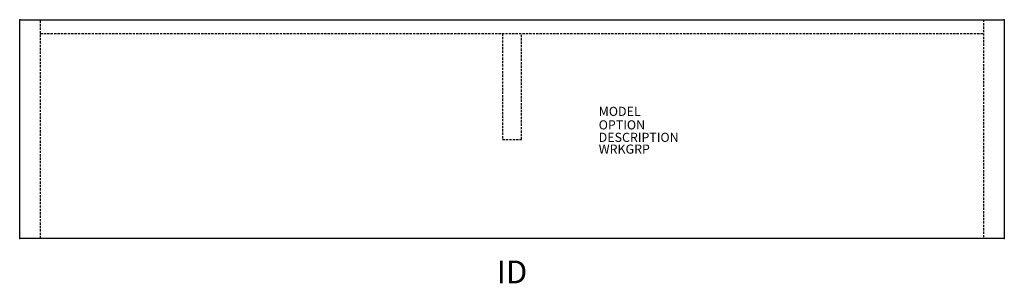
# Model space of a CAD drawing. Units: inches. Extents: x -54 to 54, y -17 to 12.
import ezdxf
from ezdxf.enums import TextEntityAlignment as Align

# ---------------------------------------------------------------- set-up
doc = ezdxf.new("R2010")
doc.units = ezdxf.units.IN
doc.header["$MEASUREMENT"] = 0
doc.linetypes.add('HIDDEN', pattern=[0.375, 0.25, -0.125])
doc.layers.add('AFUTL-P', color=2, linetype='Continuous')
doc.layers.add('AFUTL-P-TN', color=7, linetype='Continuous')
doc.styles.get("Standard").update_dxf_attribs({"font": 'arial.ttf'})

msp = doc.modelspace()

# ---------------------------------------------------------------- linework, layer by layer
at = {"layer": 'AFUTL-P'}
for p, q in [((-54, 12), (54, 12)), ((-54, -12), (-54, 12)), ((54, 12), (54, -12)), ((54, -12), (-54, -12))]:
    msp.add_line(p, q, dxfattribs=at)
at = {"layer": 'AFUTL-P', "linetype": 'HIDDEN'}
for p, q in [((-51.73, -12), (-51.73, 12)), ((51.73, 12), (51.73, -12)), ((-51.73, 10.48), (51.73, 10.48)), ((-1.04, 10.48), (-1.04, -1.15)), ((1.04, -1.15), (1.04, 10.48)), ((-1.04, -1.15), (1.04, -1.15))]:
    msp.add_line(p, q, dxfattribs=at)
at = {"layer": 'AFUTL-P'}
for p in [(-54, 12), (54, 12), (-54, -12), (54, -12)]:
    msp.add_point(p, dxfattribs=at)

# ---------------------------------------------------------------- texts
at = {"layer": 'AFUTL-P', "color": 7, "flags": 9}
for tag, p, s in [('MODEL', (9.51, 1.44), 'SEGS24108L/NC'), ('OPTION', (9.51, -0.04), ''), ('DESCRIPTION', (9.51, -1.41), 'SERENADE GATHERING TABLE,24X108X29,NON-CONTRAST'), ('WRKGRP', (9.51, -2.7), '')]:
    msp.add_attdef(tag, p, s, height=1, dxfattribs=at)
at = {"layer": 'AFUTL-P-TN', "color": 7, "flags": 8}
msp.add_attdef('ID', text='SEGS24108L/NC', height=2.5, dxfattribs=at).set_placement((0, -16), align=Align.MIDDLE)

doc.saveas('drawing.dxf')
